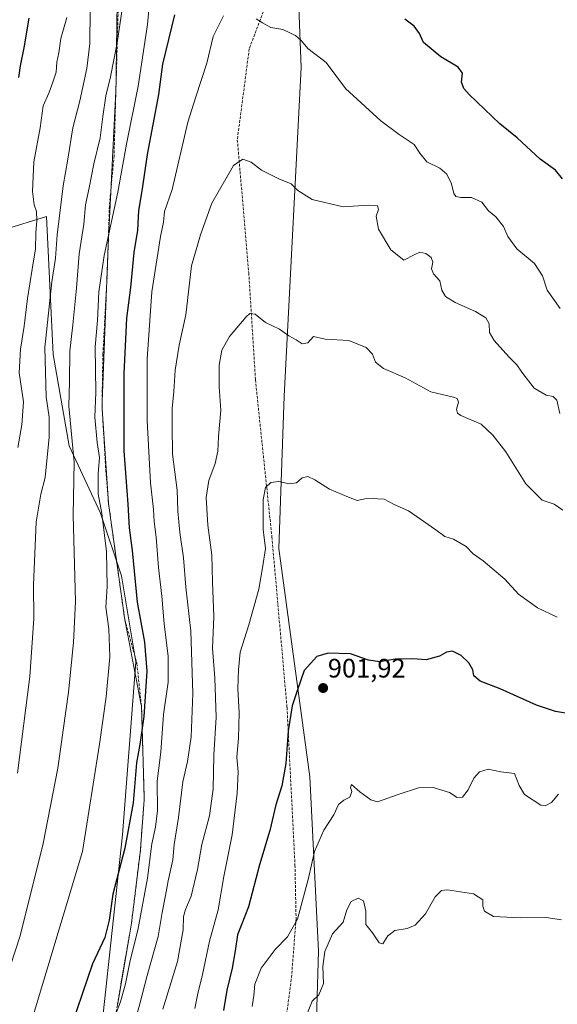
# Model space of a CAD drawing. Units: metres. Extents: x 590241 to 593678, y 4740590 to 4742948.
# Drawn here: x 591293 to 591495, y 4741102 to 4741471 of the extents above; entities that cross this region are included whole.
import ezdxf
from ezdxf.enums import TextEntityAlignment as Align

# ---------------------------------------------------------------- set-up
doc = ezdxf.new("R2010")
doc.units = ezdxf.units.M
doc.header["$MEASUREMENT"] = 0
doc.linetypes.add('TRAZOS2', pattern=[0.375, 0.25, -0.125])
doc.linetypes.add('TRAZOSX2', pattern=[1.5, 1, -0.5])
for name, color, linetype, lineweight in [('Arbolado forestal CxS', 92, 'Continuous', 0), ('Carátula', 7, 'Continuous', 5), ('Curva de nivel maestra', 36, 'Continuous', 30), ('Curva de nivel normal', 36, 'Continuous', 0), ('Matorral CxS', 135, 'Continuous', 0), ('Muro lineal', 1, 'TRAZOSX2', 13), ('Pastizal CxS', 92, 'Continuous', 0), ('Punto de cota en terreno', 7, 'Continuous', 0), ('Rótulo de punto de cota en terreno', 19, 'Continuous', 0), ('Senda', 19, 'TRAZOSX2', 0), ('Vía pecuaria eje', 92, 'TRAZOS2', 0)]:
    doc.layers.add(name, color=color, linetype=linetype, lineweight=lineweight)
doc.styles.add('Arial', font='txt', dxfattribs={"height": 0.2})

# ---------------------------------------------------------------- blocks, each defined once
blk = doc.blocks.new('*U192')
at = {"layer": 'Curva de nivel normal', "color": 36, "linetype": 'Continuous', "lineweight": 0}
blk.add_polyline3d([(591332.76, 4741482.83, 865), (591329.8, 4741462.55, 865), (591327.28, 4741449.72, 865), (591325.56, 4741442.69, 865), (591324.34, 4741434.85, 865), (591323.42, 4741426.94, 865), (591320.98, 4741417.19, 865), (591319.26, 4741408.16, 865), (591317.85, 4741401.75, 865), (591317.3, 4741394.59, 865), (591315.55, 4741383.49, 865), (591314.49, 4741370.53, 865), (591313.1, 4741356.81, 865), (591311.97, 4741347.02, 865), (591311.94, 4741335.65, 865), (591311.61, 4741326.33, 865), (591313.63, 4741305.46, 865), (591313.28, 4741285.53, 865), (591314.14, 4741253.2, 865), (591313.4, 4741237.86, 865), (591311.51, 4741219.2, 865), (591307.5, 4741190.84, 865), (591302.09, 4741162.61, 865), (591293.46, 4741127.92, 865), (591286.18, 4741105.76, 865)], dxfattribs=at)
blk = doc.blocks.new('*U194')
at = {"layer": 'Curva de nivel normal', "color": 36, "linetype": 'Continuous', "lineweight": 0}
for points in [[(591495.7, 4741362.95, 880), (591490.76, 4741369.85, 880), (591489.01, 4741375.19, 880), (591486.09, 4741379.85, 880), (591479.45, 4741385.28, 880), (591476.03, 4741389.91, 880), (591474.43, 4741393.68, 880), (591471.58, 4741397.35, 880), (591468.86, 4741399.59, 880), (591466.39, 4741402.78, 880), (591462.45, 4741404.5, 880), (591458.51, 4741404.57, 880), (591456.63, 4741404.9, 880), (591455.84, 4741406.1, 880), (591455, 4741409.62, 880), (591453.18, 4741413.27, 880), (591450.6, 4741415.56, 880), (591445.78, 4741417.9, 880), (591443.08, 4741421.16, 880), (591441, 4741424.39, 880), (591435.4, 4741428.12, 880), (591428.53, 4741433.25, 880), (591415.29, 4741445.35, 880), (591408.05, 4741455.11, 880), (591401.23, 4741460.34, 880), (591398.78, 4741463.27, 880), (591396.5, 4741465.3, 880), (591391.79, 4741467.49, 880), (591387.34, 4741468.26, 880), (591384.21, 4741469.98, 880), (591381.77, 4741471.53, 880)], [(591369.58, 4741472.67, 880), (591365.7, 4741464.88, 880), (591363.34, 4741454.85, 880), (591359.16, 4741442.3, 880), (591356.2, 4741432.73, 880), (591350.39, 4741407.57, 880), (591347.51, 4741399.25, 880), (591347.08, 4741395.3, 880), (591345.98, 4741389.97, 880), (591342.78, 4741369.25, 880), (591341.02, 4741344.13, 880), (591341.01, 4741321, 880), (591342.25, 4741297.64, 880), (591343.31, 4741287.66, 880), (591343.58, 4741283.15, 880), (591344.31, 4741277.33, 880), (591345.23, 4741265.95, 880), (591346.53, 4741255.26, 880), (591347.38, 4741244.8, 880), (591348.82, 4741232.56, 880), (591348.85, 4741222.96, 880), (591347.16, 4741210.89, 880), (591346.12, 4741196.72, 880), (591344.77, 4741185.95, 880), (591344.8, 4741174.86, 880), (591344.15, 4741168.65, 880), (591342.68, 4741162.4, 880), (591341.06, 4741149.53, 880), (591337.44, 4741130.07, 880), (591334.57, 4741118.67, 880), (591332.85, 4741110.01, 880), (591330.97, 4741103.29, 880), (591328.83, 4741097.81, 880)]]:
    blk.add_polyline3d(points, dxfattribs=at)
blk = doc.blocks.new('*U195')
at = {"layer": 'Curva de nivel normal', "color": 36, "linetype": 'Continuous', "lineweight": 0}
blk.add_polyline3d([(591495.55, 4741323.58, 885), (591494.44, 4741328.65, 885), (591493.03, 4741330.06, 885), (591490.45, 4741330.45, 885), (591485.94, 4741333.16, 885), (591481.32, 4741339.17, 885), (591479.5, 4741341.89, 885), (591476.44, 4741344.83, 885), (591470.93, 4741351, 885), (591469.22, 4741353.97, 885), (591469.12, 4741357.19, 885), (591467.83, 4741359.53, 885), (591463.99, 4741361.88, 885), (591456.37, 4741365.17, 885), (591452.72, 4741367.52, 885), (591451.32, 4741369.88, 885), (591450.64, 4741373.38, 885), (591448.27, 4741375.96, 885), (591447.54, 4741377.8, 885), (591447.96, 4741380.32, 885), (591447.39, 4741382.12, 885), (591445.35, 4741383.54, 885), (591443.18, 4741384.07, 885), (591441.03, 4741383.1, 885), (591437.13, 4741381.08, 885), (591432.25, 4741384.96, 885), (591427.61, 4741392.68, 885), (591426.78, 4741397.54, 885), (591427.67, 4741400.07, 885), (591427.29, 4741401.41, 885), (591423.88, 4741401.63, 885), (591414.46, 4741401.02, 885), (591402.78, 4741403.85, 885), (591397.43, 4741407.22, 885), (591394.92, 4741409.65, 885), (591390.31, 4741411.58, 885), (591383.86, 4741414.74, 885), (591379.9, 4741417.83, 885), (591376.88, 4741418.91, 885), (591373.33, 4741416.51, 885), (591365.2, 4741402.47, 885), (591361, 4741390.59, 885), (591357.54, 4741378.95, 885), (591355.45, 4741360.57, 885), (591352.97, 4741349.28, 885), (591351.52, 4741339.85, 885), (591351.02, 4741331.85, 885), (591350.37, 4741325.52, 885), (591350.35, 4741318.86, 885), (591350.49, 4741308.46, 885), (591352.18, 4741294.92, 885), (591352.44, 4741287.1, 885), (591353.18, 4741279.1, 885), (591354.56, 4741269.51, 885), (591355.44, 4741258.63, 885), (591357.38, 4741242.12, 885), (591358.05, 4741218.7, 885), (591357.44, 4741202.56, 885), (591356.1, 4741193.25, 885), (591354.31, 4741185.66, 885), (591352.7, 4741172.24, 885), (591351.14, 4741162.18, 885), (591350.65, 4741156.46, 885), (591348.81, 4741148.53, 885), (591347.9, 4741143.09, 885), (591346.66, 4741136.76, 885), (591345.08, 4741127.76, 885), (591341, 4741113.13, 885), (591338.28, 4741102.48, 885), (591334.78, 4741089.83, 885)], dxfattribs=at)
blk = doc.blocks.new('*U198')
at = {"layer": 'Curva de nivel normal', "color": 36, "linetype": 'Continuous', "lineweight": 0}
blk.add_polyline3d([(591496.21, 4741133.97, 910), (591490.48, 4741134.81, 910), (591480.72, 4741134.68, 910), (591470.77, 4741135.22, 910), (591467.28, 4741137.24, 910), (591466.73, 4741139.14, 910), (591466.67, 4741141.4, 910), (591463.28, 4741143.68, 910), (591453.45, 4741145.19, 910), (591451.29, 4741144.9, 910), (591448.87, 4741142.61, 910), (591445.24, 4741136.17, 910), (591441.37, 4741131.92, 910), (591438.43, 4741130.68, 910), (591433.8, 4741130.02, 910), (591431.13, 4741127.94, 910), (591429.3, 4741124.99, 910), (591427.88, 4741125.35, 910), (591425.39, 4741129.04, 910), (591422.94, 4741132.21, 910), (591422.86, 4741137.2, 910), (591422.08, 4741141.03, 910), (591420, 4741142.12, 910), (591417.38, 4741140.78, 910), (591415.8, 4741137.67, 910), (591414.37, 4741133.13, 910), (591410.42, 4741128.76, 910), (591407.51, 4741122.15, 910), (591406.78, 4741116.46, 910), (591407.04, 4741110.1, 910), (591405.29, 4741105.87, 910), (591402.78, 4741103.54, 910), (591401.02, 4741099.15, 910)], dxfattribs=at)
blk = doc.blocks.new('*U202')
at = {"layer": 'Curva de nivel normal', "color": 36, "linetype": 'Continuous', "lineweight": 0}
blk.add_polyline3d([(591294.99, 4741087.29, 870), (591316.74, 4741159.53, 870), (591323.18, 4741199.79, 870), (591325.64, 4741217.52, 870), (591327, 4741232.48, 870), (591326.59, 4741242.95, 870), (591325.48, 4741251.03, 870), (591325.97, 4741258.84, 870), (591325.73, 4741271.99, 870), (591324.01, 4741286.24, 870), (591322.7, 4741293.53, 870), (591322.65, 4741301.08, 870), (591323.1, 4741307.2, 870), (591322.22, 4741312.82, 870), (591321.34, 4741322.21, 870), (591321.75, 4741331.46, 870), (591321.5, 4741348.64, 870), (591322.38, 4741358.51, 870), (591322.92, 4741369.19, 870), (591324.88, 4741382.79, 870), (591329.95, 4741406.53, 870), (591333.22, 4741424.5, 870), (591337.56, 4741446.22, 870), (591341.12, 4741469.4, 870), (591342.24, 4741481.88, 870)], dxfattribs=at)
blk = doc.blocks.new('*U203')
at = {"layer": 'Curva de nivel normal', "color": 36, "linetype": 'Continuous', "lineweight": 0}
blk.add_polyline3d([(591496.64, 4741287.37, 890), (591493.49, 4741289.68, 890), (591488.88, 4741291.12, 890), (591482.76, 4741297.28, 890), (591475.39, 4741309.28, 890), (591470.5, 4741315.52, 890), (591466.14, 4741319.68, 890), (591458.51, 4741322.9, 890), (591457.24, 4741323.71, 890), (591456.85, 4741325.24, 890), (591457.54, 4741327.93, 890), (591457.06, 4741329.24, 890), (591455.78, 4741329.73, 890), (591447.25, 4741331.78, 890), (591437.61, 4741336.96, 890), (591429.57, 4741340.56, 890), (591426.46, 4741342.86, 890), (591425.44, 4741345.83, 890), (591422.98, 4741348.37, 890), (591416.55, 4741350.94, 890), (591407.69, 4741351.43, 890), (591403.35, 4741352.46, 890), (591401.13, 4741350.15, 890), (591399.1, 4741349.8, 890), (591396.81, 4741351.2, 890), (591394.04, 4741352.76, 890), (591390.57, 4741355.29, 890), (591385.27, 4741357.68, 890), (591381.42, 4741360.9, 890), (591379.5, 4741361.05, 890), (591378.08, 4741359.88, 890), (591371.89, 4741352.52, 890), (591369.01, 4741347.32, 890), (591368.02, 4741341.71, 890), (591367.94, 4741333.65, 890), (591368.6, 4741324.88, 890), (591367.68, 4741314.98, 890), (591367.46, 4741309.56, 890), (591366.49, 4741304.95, 890), (591364.07, 4741298.5, 890), (591363.11, 4741292.17, 890), (591363.72, 4741281.78, 890), (591365.19, 4741270.59, 890), (591365.41, 4741260.52, 890), (591366.01, 4741247.46, 890), (591365.4, 4741235.76, 890), (591366.31, 4741224.53, 890), (591366.79, 4741209.86, 890), (591366.02, 4741195.64, 890), (591365.65, 4741182.99, 890), (591364.34, 4741172.97, 890), (591361.52, 4741162.15, 890), (591359.81, 4741152.85, 890), (591357.45, 4741142.86, 890), (591355.29, 4741137.87, 890), (591354.6, 4741135.21, 890), (591354.43, 4741130.24, 890), (591352.39, 4741118.34, 890), (591346.91, 4741100.54, 890)], dxfattribs=at)
blk = doc.blocks.new('*U205')
at = {"layer": 'Curva de nivel normal', "color": 36, "linetype": 'Continuous', "lineweight": 0}
blk.add_polyline3d([(591494.62, 4741247.34, 895), (591487.2, 4741250.85, 895), (591480.06, 4741256.02, 895), (591475, 4741261.62, 895), (591466.85, 4741268.42, 895), (591463.12, 4741271.02, 895), (591460.5, 4741273.84, 895), (591455.74, 4741276.56, 895), (591452.53, 4741277.54, 895), (591449.16, 4741280.11, 895), (591438.89, 4741287.18, 895), (591433.46, 4741289.53, 895), (591429.8, 4741291.51, 895), (591427.32, 4741291.64, 895), (591425.59, 4741291.97, 895), (591423.19, 4741291.78, 895), (591419.61, 4741291.1, 895), (591416.36, 4741292.28, 895), (591409.3, 4741295.34, 895), (591403.74, 4741298.8, 895), (591401.13, 4741300, 895), (591399.09, 4741299.53, 895), (591396.88, 4741297.68, 895), (591394.28, 4741297.34, 895), (591390.35, 4741298.17, 895), (591387.29, 4741297.8, 895), (591385.33, 4741295.94, 895), (591384.43, 4741291.44, 895), (591384.45, 4741280.19, 895), (591385.27, 4741273.03, 895), (591384.2, 4741265.86, 895), (591382.85, 4741257.84, 895), (591379.09, 4741244.42, 895), (591375.8, 4741234.2, 895), (591375.18, 4741227.58, 895), (591374.94, 4741220.59, 895), (591375.42, 4741211.45, 895), (591375.14, 4741202.05, 895), (591374.58, 4741194.96, 895), (591375.04, 4741189.44, 895), (591374.73, 4741181.46, 895), (591372.84, 4741165.84, 895), (591369.73, 4741150.2, 895), (591367.54, 4741137.7, 895), (591364.34, 4741125.94, 895), (591361.75, 4741113.48, 895), (591359.95, 4741106.31, 895), (591358.84, 4741100.76, 895)], dxfattribs=at)
blk = doc.blocks.new('*U206')
at = {"layer": 'Curva de nivel normal', "color": 36, "linetype": 'Continuous', "lineweight": 0}
blk.add_polyline3d([(591292.57, 4741310.95, 855), (591294.09, 4741319.39, 855), (591294.61, 4741328.06, 855), (591293.11, 4741338.88, 855), (591293.49, 4741347.74, 855), (591294.97, 4741356.4, 855), (591296.18, 4741366.66, 855), (591297.98, 4741377.65, 855), (591299.14, 4741385.35, 855), (591299.28, 4741391.28, 855), (591299.62, 4741395.91, 855), (591299.48, 4741399.28, 855), (591298.68, 4741401.85, 855), (591298.06, 4741406.85, 855), (591298.51, 4741417.9, 855), (591300.86, 4741430.7, 855), (591302.04, 4741438.9, 855), (591304.18, 4741443.59, 855), (591305.65, 4741447.79, 855), (591306.91, 4741451.56, 855), (591307.2, 4741455.23, 855), (591307.9, 4741458.77, 855), (591308.67, 4741464.17, 855), (591310.86, 4741472.04, 855)], dxfattribs=at)
blk = doc.blocks.new('*U207')
at = {"layer": 'Curva de nivel normal', "color": 36, "linetype": 'Continuous', "lineweight": 0}
blk.add_polyline3d([(591495.05, 4741181.1, 905), (591492.47, 4741177.95, 905), (591490.08, 4741176.61, 905), (591488.39, 4741176.88, 905), (591482.37, 4741180.91, 905), (591480.33, 4741184.28, 905), (591478.61, 4741188.72, 905), (591473.44, 4741189.44, 905), (591468.74, 4741190.37, 905), (591465.44, 4741189.43, 905), (591463.29, 4741187, 905), (591461.17, 4741182.7, 905), (591459.13, 4741179.88, 905), (591457.13, 4741179.85, 905), (591454.18, 4741181.64, 905), (591448.06, 4741183.48, 905), (591442.66, 4741183.4, 905), (591434.98, 4741180.86, 905), (591427.21, 4741178.21, 905), (591424.77, 4741178.9, 905), (591420.65, 4741181.89, 905), (591417.55, 4741184.7, 905), (591417.1, 4741183.52, 905), (591417.68, 4741182.08, 905), (591416.86, 4741179.92, 905), (591414.66, 4741178.84, 905), (591412.65, 4741177.11, 905), (591410.91, 4741173.29, 905), (591407.2, 4741167.57, 905), (591403.67, 4741159.62, 905), (591401.38, 4741149.53, 905), (591397.32, 4741134.2, 905), (591393.53, 4741127.54, 905), (591388.94, 4741122.87, 905), (591383.74, 4741115.87, 905), (591381.38, 4741109.88, 905), (591380.99, 4741105.59, 905), (591380.34, 4741101.55, 905)], dxfattribs=at)
blk = doc.blocks.new('*U209')
at = {"layer": 'Curva de nivel normal', "color": 36, "linetype": 'Continuous', "lineweight": 0}
blk.add_polyline3d([(591319.67, 4741474.58, 860), (591319.56, 4741462.22, 860), (591318.34, 4741452.82, 860), (591315.72, 4741440.78, 860), (591313.15, 4741430.7, 860), (591311.26, 4741418.97, 860), (591309.52, 4741408.96, 860), (591307.32, 4741390.63, 860), (591306.72, 4741381.85, 860), (591305.24, 4741372.98, 860), (591302.72, 4741348.35, 860), (591303.15, 4741329.86, 860), (591304.23, 4741322.28, 860), (591304.26, 4741314.65, 860), (591303.35, 4741306.08, 860), (591302.8, 4741299.68, 860), (591301.14, 4741293.46, 860), (591299.47, 4741282.98, 860), (591298.37, 4741259.5, 860), (591298.52, 4741246.84, 860), (591296.99, 4741225.1, 860), (591292.48, 4741188.87, 860)], dxfattribs=at)
blk = doc.blocks.new('*U211')
at = {"layer": 'Curva de nivel maestra', "color": 36, "linetype": 'Continuous', "lineweight": 30}
for points in [[(591496.57, 4741411.58, 875), (591493.95, 4741414.82, 875), (591488.17, 4741418.89, 875), (591479.56, 4741426.95, 875), (591473.12, 4741432.18, 875), (591461.62, 4741443.12, 875), (591459.59, 4741445.42, 875), (591458.7, 4741447.82, 875), (591459.09, 4741451.09, 875), (591457.46, 4741453.36, 875), (591451.04, 4741457.27, 875), (591444.52, 4741462.66, 875), (591443, 4741465.96, 875), (591441.03, 4741468.8, 875), (591437.52, 4741471.34, 875)], [(591351.23, 4741472.98, 875), (591346.76, 4741454.46, 875), (591345.18, 4741443.15, 875), (591340.96, 4741420.68, 875), (591339.11, 4741407.85, 875), (591337.72, 4741399.63, 875), (591337.38, 4741392.29, 875), (591335.96, 4741383.96, 875), (591334.78, 4741370.85, 875), (591333.23, 4741359.34, 875), (591332.19, 4741338.48, 875), (591332.22, 4741309.68, 875), (591333.77, 4741289.68, 875), (591334.29, 4741280.8, 875), (591335.4, 4741272.31, 875), (591337.25, 4741252.94, 875), (591339.98, 4741238, 875), (591340.91, 4741227.16, 875), (591339.72, 4741210.08, 875), (591338.25, 4741199.64, 875), (591336.94, 4741192.82, 875), (591335.8, 4741177.8, 875), (591332.57, 4741160.86, 875), (591328.12, 4741143.53, 875), (591326.77, 4741133.87, 875), (591325.13, 4741127.29, 875), (591320.56, 4741117.52, 875), (591310.9, 4741089.21, 875)]]:
    blk.add_polyline3d(points, dxfattribs=at)
blk = doc.blocks.new('*U212')
at = {"layer": 'Curva de nivel maestra', "color": 36, "linetype": 'Continuous', "lineweight": 30}
blk.add_polyline3d([(591499.89, 4741211.06, 900), (591493.94, 4741211.95, 900), (591486.86, 4741214.37, 900), (591473.19, 4741220.51, 900), (591465.77, 4741223.42, 900), (591463.33, 4741225.35, 900), (591462.96, 4741227.6, 900), (591461.52, 4741230.24, 900), (591458.66, 4741232.98, 900), (591455.4, 4741234.63, 900), (591453.13, 4741234.23, 900), (591450.46, 4741232.72, 900), (591445.46, 4741231.32, 900), (591440.53, 4741231.69, 900), (591433.82, 4741231.61, 900), (591428.17, 4741230.57, 900), (591423.85, 4741231.25, 900), (591417.17, 4741233.57, 900), (591408.83, 4741233.9, 900), (591404.53, 4741232.64, 900), (591399.83, 4741227.38, 900), (591397.28, 4741220.15, 900), (591395.26, 4741214.17, 900), (591393.83, 4741204.76, 900), (591392.9, 4741192.54, 900), (591391.37, 4741184.13, 900), (591389.17, 4741177, 900), (591386.99, 4741167.45, 900), (591383.05, 4741154.6, 900), (591378.9, 4741138.87, 900), (591374.87, 4741128.37, 900), (591373.93, 4741122.32, 900), (591372.85, 4741115.84, 900), (591370.81, 4741107.66, 900), (591369.6, 4741100.01, 900)], dxfattribs=at)
blk = doc.blocks.new('5PATER')
at = {"layer": 'Carátula', "linetype": 'Continuous', "lineweight": 5}
h = blk.add_hatch(color=250, dxfattribs=at)
edge = h.paths.add_edge_path()
edge.add_ellipse((0, 0.01), major_axis=(-1.33, -1.34), ratio=0.999422, start_angle=0, end_angle=360)

msp = doc.modelspace()

# ---------------------------------------------------------------- linework, layer by layer
at = {"layer": 'Arbolado forestal CxS', "color": 92, "linetype": 'Continuous', "lineweight": 0}
for points in [[(591396.51, 4741508.4, 875.13), (591398.66, 4741453.24, 881.25), (591396, 4741402.47, 885.71), (591392.28, 4741330.12, 892.67), (591390.32, 4741273.01, 897.01), (591401.97, 4741187.5, 903.53), (591405.17, 4741122.2, 909.94), (591403.73, 4741075.88, 914.49), (591395.31, 4741028.86, 919.26), (591379.38, 4740970.97, 922.6), (591362.06, 4740925.12, 922.91), (591341.53, 4740883.04, 919.29), (591314.28, 4740877.68, 902.97)], [(591403.73, 4741075.88, 914.49), (591405.17, 4741122.2, 909.94), (591401.97, 4741187.5, 903.53), (591390.32, 4741273.01, 897.01), (591392.28, 4741330.12, 892.67), (591396, 4741402.47, 885.71), (591398.66, 4741453.24, 881.25), (591396.51, 4741508.4, 875.13)]]:
    msp.add_polyline3d(points, dxfattribs=at)
at = {"layer": 'Curva de nivel maestra', "color": 36, "linetype": 'Continuous', "lineweight": 30}
msp.add_polyline3d([(591292.94, 4741449.55, 850), (591293.57, 4741453.93, 850), (591294.92, 4741460.63, 850), (591296.78, 4741471.77, 850)], dxfattribs=at)
at = {"layer": 'Matorral CxS', "color": 135, "linetype": 'Continuous', "lineweight": 0}
for points in [[(591396.51, 4741508.4, 875.13), (591398.66, 4741453.24, 881.25), (591396, 4741402.47, 885.71), (591392.28, 4741330.12, 892.67), (591390.32, 4741273.01, 897.01), (591401.97, 4741187.5, 903.53), (591405.17, 4741122.2, 909.94), (591403.73, 4741075.88, 914.49), (591395.31, 4741028.86, 919.26), (591379.38, 4740970.97, 922.6), (591362.06, 4740925.12, 922.91), (591341.53, 4740883.04, 919.29), (591314.28, 4740877.68, 902.97)], [(591396.51, 4741508.4, 875.13), (591398.66, 4741453.24, 881.25), (591396, 4741402.47, 885.71), (591392.28, 4741330.12, 892.67), (591390.32, 4741273.01, 897.01), (591401.97, 4741187.5, 903.53), (591405.17, 4741122.2, 909.94), (591403.73, 4741075.88, 914.49)], [(591291.35, 4740884.41, 891.8), (591306.98, 4740972.74, 886.4), (591320.67, 4741062.96, 881.74), (591331.7, 4741165.83, 875.49), (591336.77, 4741230.58, 874.13), (591331.36, 4741262.88, 873.55), (591323.51, 4741286.26, 870.62), (591311.82, 4741311.51, 865.27), (591305.77, 4741345.7, 863.09), (591303.25, 4741397.44, 859.05), (591287.12, 4741392.5, 851.43), (591260.79, 4741397.87, 843.31), (591256.9, 4741382.17, 842.24)], [(591320.67, 4741062.96, 881.74), (591331.7, 4741165.83, 875.49), (591336.77, 4741230.58, 874.13), (591331.36, 4741262.88, 873.55), (591323.51, 4741286.26, 870.62), (591311.82, 4741311.51, 865.27), (591305.77, 4741345.7, 863.09), (591303.25, 4741397.44, 859.05), (591287.12, 4741392.5, 851.43)]]:
    msp.add_polyline3d(points, dxfattribs=at)
at = {"layer": 'Muro lineal', "color": 1, "linetype": 'TRAZOSX2', "lineweight": 13}
msp.add_polyline3d([(591389.76, 4741488.14, 877.76), (591379.21, 4741460.24, 881.06), (591374.76, 4741426.19, 884.25), (591379.05, 4741376.33, 888.27), (591381.55, 4741336.21, 891.82), (591387.71, 4741277.43, 895.73), (591393.38, 4741213.47, 899.29), (591396.35, 4741154.47, 902.85), (591396.78, 4741134.31, 904.72), (591394.98, 4741111.57, 906.89), (591392.6, 4741094.07, 908.46), (591390.1, 4741076.51, 909.67), (591384.73, 4741046.51, 913.1), (591378.39, 4741017.19, 915.65), (591375.68, 4740998.46, 917.32), (591370.37, 4740977.6, 917.89)], dxfattribs=at)
at = {"layer": 'Pastizal CxS', "color": 92, "linetype": 'Continuous', "lineweight": 0}
for points in [[(591291.35, 4740884.41, 891.8), (591306.98, 4740972.74, 886.4), (591320.67, 4741062.96, 881.74), (591331.7, 4741165.83, 875.49), (591336.77, 4741230.58, 874.13), (591331.36, 4741262.88, 873.55), (591323.51, 4741286.26, 870.62), (591311.82, 4741311.51, 865.27), (591305.77, 4741345.7, 863.09), (591303.25, 4741397.44, 859.05), (591287.12, 4741392.5, 851.43), (591260.79, 4741397.87, 843.31), (591256.9, 4741382.17, 842.24)], [(591287.12, 4741392.5, 851.43), (591303.25, 4741397.44, 859.05), (591305.77, 4741345.7, 863.09), (591311.82, 4741311.51, 865.27), (591323.51, 4741286.26, 870.62), (591331.36, 4741262.88, 873.55), (591336.77, 4741230.58, 874.13), (591331.7, 4741165.83, 875.49), (591320.67, 4741062.96, 881.74), (591306.98, 4740972.74, 886.4), (591291.35, 4740884.41, 891.8)]]:
    msp.add_polyline3d(points, dxfattribs=at)
at = {"layer": 'Senda', "color": 19, "linetype": 'TRAZOSX2', "lineweight": 0}
for points in [[(591329.93, 4741490.2), (591330.28, 4741480.61), (591329.31, 4741445.77)], [(591329.27, 4741444.67), (591328.59, 4741420.18), (591327.42, 4741407.48)], [(591329.31, 4741445.77), (591329.27, 4741444.67)], [(591327.42, 4741407.48), (591326.85, 4741401.26), (591326.33, 4741385.28)], [(591326.33, 4741385.28), (591326.03, 4741375.96), (591325.84, 4741372.39)], [(591325.84, 4741372.39), (591324.42, 4741346), (591324.07, 4741326.75), (591324.08, 4741326.55)], [(591324.08, 4741326.55), (591324.25, 4741323.7)], [(591324.25, 4741323.7), (591325.51, 4741302.13), (591326.52, 4741289.76), (591327.08, 4741285.89)], [(591327.08, 4741285.89), (591327.67, 4741281.75), (591331.25, 4741256.17)], [(591331.25, 4741256.17), (591332.59, 4741246.56), (591332.61, 4741246.47)], [(591332.61, 4741246.47), (591337.15, 4741229.99), (591338.86, 4741213.87)], [(591338.86, 4741213.87), (591338.88, 4741213.7), (591339.88, 4741179.32), (591338.46, 4741159.97), (591335.13, 4741132.78), (591331.31, 4741110.89), (591329.1, 4741097.47), (591329.01, 4741096.47)]]:
    msp.add_lwpolyline(points, dxfattribs=at)
at = {"layer": 'Vía pecuaria eje', "color": 92, "linetype": 'TRAZOS2', "lineweight": 0}
for points in [[(591329.93, 4741490.2, 864.04), (591329.87, 4741485.94, 864.07), (591329.81, 4741481.4, 864.11), (591329.74, 4741476.86, 864.23), (591329.68, 4741472.33, 864.42), (591329.61, 4741467.79, 864.81), (591329.55, 4741463.25, 864.94), (591329.49, 4741458.71, 865.04), (591329.42, 4741454.17, 865.41), (591329.36, 4741449.63, 865.83), (591329.31, 4741445.77, 866.31)], [(591329.27, 4741444.67, 866.41), (591329.05, 4741440.23, 866.49), (591328.81, 4741435.37, 866.77), (591328.57, 4741430.5, 867.09), (591328.33, 4741425.64, 867.53), (591328.08, 4741420.77, 868.03), (591327.84, 4741415.9, 868.47), (591327.6, 4741411.04, 868.78), (591327.42, 4741407.48, 868.96)], [(591329.31, 4741445.77, 866.31), (591329.3, 4741445.1, 866.4), (591329.27, 4741444.67, 866.41)], [(591327.42, 4741407.48, 868.96), (591327.36, 4741406.17, 869.03), (591327.11, 4741401.31, 869.53), (591326.87, 4741396.44, 869.87), (591326.63, 4741391.58, 869.72), (591326.39, 4741386.71, 869.96), (591326.33, 4741385.28, 870.07)], [(591326.33, 4741385.28, 870.07), (591326.21, 4741382.07, 870.32), (591326.03, 4741377.42, 870.75), (591325.85, 4741372.78, 871.19), (591325.84, 4741372.39, 871.2)], [(591325.84, 4741372.39, 871.2), (591325.67, 4741368.13, 871.27), (591325.5, 4741363.48, 871.3), (591325.32, 4741358.84, 871.3), (591325.14, 4741354.19, 871.27), (591324.96, 4741349.55, 871.29), (591324.78, 4741344.9, 871.24), (591324.61, 4741340.25, 871.27), (591324.43, 4741335.61, 871.28), (591324.25, 4741330.96, 871.14), (591324.08, 4741326.55, 871.08)], [(591324.08, 4741326.55, 871.08), (591324.07, 4741326.32, 871.08), (591324.25, 4741323.7, 871.21)], [(591324.25, 4741323.7, 871.21), (591324.38, 4741321.75, 871.3), (591324.69, 4741317.18, 871.3), (591324.99, 4741312.61, 871.26), (591325.3, 4741308.04, 871.06), (591325.61, 4741303.47, 871.04), (591325.92, 4741298.9, 871.27), (591326.22, 4741294.33, 871.29), (591326.53, 4741289.77, 871.12), (591327.08, 4741285.89, 871.2)], [(591327.08, 4741285.89, 871.2), (591327.21, 4741284.97, 871.22), (591327.88, 4741280.17, 871.31), (591328.55, 4741275.37, 871.3), (591329.23, 4741270.57, 871.31), (591329.9, 4741265.77, 871.52), (591330.57, 4741260.97, 871.83), (591331.25, 4741256.17, 872.21)], [(591331.25, 4741256.17, 872.21), (591331.92, 4741251.37, 872.24), (591332.59, 4741246.57, 871.87), (591332.61, 4741246.47, 871.87)], [(591332.61, 4741246.47, 871.87), (591333.49, 4741241.88, 871.84), (591334.39, 4741237.18, 872.2), (591335.29, 4741232.49, 872.59), (591336.19, 4741227.79, 873.25), (591337.09, 4741223.1, 873.86), (591337.99, 4741218.4, 874.5), (591338.86, 4741213.87, 874.57)], [(591338.86, 4741213.87, 874.57), (591338.89, 4741213.71, 874.58), (591339.04, 4741208.79, 874.71), (591339.18, 4741203.88, 875.33), (591339.32, 4741198.97, 875.68), (591339.46, 4741194.06, 876.08), (591339.61, 4741189.15, 876.11), (591339.75, 4741184.24, 876.45), (591339.89, 4741179.32, 876.48), (591339.54, 4741174.49, 876.42), (591339.18, 4741169.65, 876.78), (591338.82, 4741164.81, 877.37), (591338.46, 4741159.97, 877.42), (591337.91, 4741155.44, 877.65), (591337.36, 4741150.91, 877.93), (591336.8, 4741146.38, 878.07), (591336.25, 4741141.85, 878.16), (591335.69, 4741137.32, 878.11), (591335.14, 4741132.79, 878.37), (591334.39, 4741128.37, 878.48), (591333.63, 4741123.96, 878.76), (591332.88, 4741119.55, 879.25), (591332.13, 4741115.13, 879.37), (591331.37, 4741110.72, 879.24), (591330.62, 4741106.3, 879.26), (591329.87, 4741101.89, 879.73)]]:
    msp.add_polyline3d(points, dxfattribs=at)

# ---------------------------------------------------------------- block references
at = {"layer": 'Curva de nivel maestra', "color": 36, "linetype": 'Continuous', "lineweight": 30}
for name in ['*U211', '*U212']:
    msp.add_blockref(name, (0, 0), dxfattribs=at)
at = {"layer": 'Curva de nivel normal', "color": 36, "linetype": 'Continuous', "lineweight": 0}
for name in ['*U206', '*U192', '*U202', '*U209', '*U194', '*U195', '*U203', '*U205', '*U207', '*U198']:
    msp.add_blockref(name, (0, 0), dxfattribs=at)
at = {"layer": 'Punto de cota en terreno', "linetype": 'Continuous', "lineweight": 0}
msp.add_blockref('5PATER', (591406.89, 4741220.79, 901.92), dxfattribs=at)

# ---------------------------------------------------------------- texts
at = {"layer": 'Rótulo de punto de cota en terreno', "color": 19, "linetype": 'Continuous', "lineweight": 0, "style": 'Arial'}
msp.add_text('901,92', height=7, dxfattribs=at).set_placement((591408.65, 4741222.55), align=Align.BOTTOM_LEFT)

doc.saveas('drawing.dxf')
